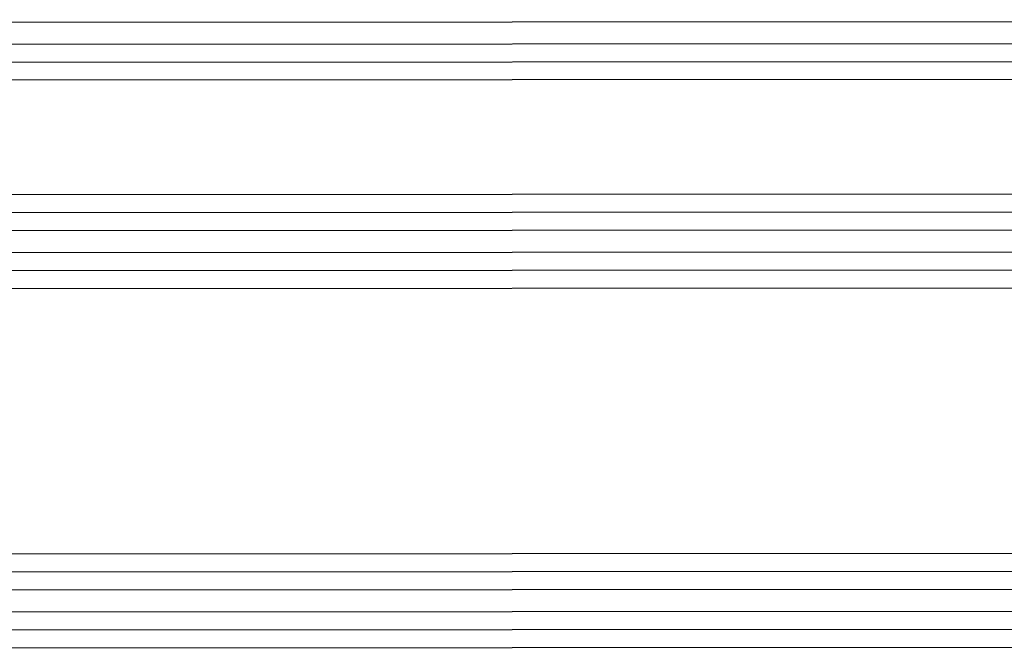
# Model space of a CAD drawing. Extents: x -79 to 1377, y -224 to 429.
# Drawn here: x 1044 to 1072, y -92 to -74 of the extents above; entities that cross this region are included whole.
import ezdxf

# ---------------------------------------------------------------- set-up
doc = ezdxf.new("R2010")
doc.units = 0
doc.layers.add('Hawa6', color=3, linetype='CONTINUOUS')

msp = doc.modelspace()

# ---------------------------------------------------------------- linework, layer by layer
at = {"layer": 'Hawa6', "color": 3}
for p, q in [((1162.974, -74.017), (903.342, -74.188)), ((903.343, -74.788), (1162.975, -74.617)), ((903.343, -75.288), (1162.975, -75.117)), ((938.395, -75.765), (1164.922, -75.616)), ((1164.496, -78.816), (941.862, -78.963)), ((1163.424, -79.317), (944.491, -79.461)), ((1163.424, -79.817), (944.491, -79.961)), ((944.491, -80.561), (1163.425, -80.417)), ((944.492, -81.061), (1163.425, -80.917)), ((941.864, -81.563), (1164.498, -81.416)), ((1164.839, -88.816), (1038.452, -88.899)), ((1163.767, -89.317), (1019.953, -89.411)), ((1163.767, -89.817), (1019.953, -89.911)), ((1019.953, -90.511), (1163.768, -90.417)), ((1019.954, -91.011), (1163.768, -90.917)), ((1017.326, -91.513), (1164.841, -91.416))]:
    msp.add_line(p, q, dxfattribs=at)

doc.saveas('drawing.dxf')
